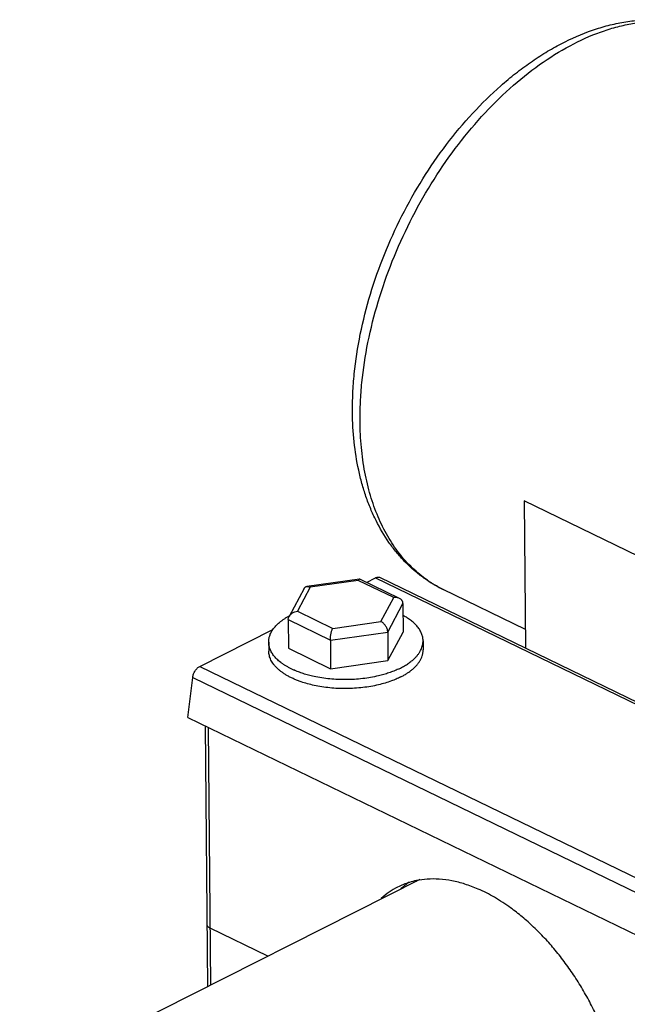
# Model space of a CAD drawing. Units: inches. Extents: x 0 to 221, y 0 to 153.
# Drawn here: x 169 to 172, y 93 to 98 of the extents above; entities that cross this region are included whole.
import ezdxf

# ---------------------------------------------------------------- set-up
doc = ezdxf.new("R2010")
doc.units = ezdxf.units.IN
doc.header["$LTSCALE"] = 1.87
doc.header["$MEASUREMENT"] = 0
doc.layers.get('0').update_dxf_attribs({"linetype": 'CONTINUOUS'})

msp = doc.modelspace()

# ---------------------------------------------------------------- linework, layer by layer
at = {"linetype": 'Continuous'}
for p, q in [((171.2769, 95.8341), (171.2835, 95.1189)), ((172.1453, 95.4129), (171.2769, 95.8341)), ((170.4769, 95.4544), (170.2202, 95.4182)), ((170.4709, 95.4479), (170.2368, 95.415)), ((170.6428, 95.3646), (170.4709, 95.4479)), ((170.4784, 95.4542), (170.4769, 95.4544)), ((170.6708, 95.3608), (170.4784, 95.4542)), ((170.5101, 95.4387), (170.5536, 95.4606)), ((170.5536, 95.4606), (173.2472, 94.1542)), ((173.2694, 94.1557), (170.5758, 95.4622)), ((170.2072, 95.4091), (170.1343, 95.2727)), ((170.2368, 95.415), (170.1746, 95.2987)), ((171.2827, 95.2104), (170.8828, 95.4044)), ((170.5806, 95.2483), (170.6428, 95.3646)), ((170.6137, 95.1976), (170.6877, 95.3361)), ((170.6877, 95.3361), (170.689, 95.197)), ((170.1746, 95.2987), (170.3465, 95.2153)), ((170.1304, 95.2576), (170.1317, 95.1185)), ((170.1304, 95.2576), (170.335, 95.1584)), ((170.3465, 95.2153), (170.5806, 95.2483)), ((169.7009, 95.0309), (170.0563, 95.21)), ((170.335, 95.1584), (170.6137, 95.1976)), ((170.6137, 95.1976), (170.6149, 95.0585)), ((170.6149, 95.0585), (170.689, 95.197)), ((170.0354, 95.1482), (170.0358, 95.1048)), ((170.335, 95.1584), (170.3363, 95.0193)), ((170.7854, 95.1552), (170.7858, 95.1117)), ((170.1317, 95.1185), (170.3363, 95.0193)), ((170.3363, 95.0193), (170.6149, 95.0585)), ((169.7009, 95.0309), (172.3946, 93.7245)), ((169.6422, 94.783), (169.6665, 94.9775)), ((169.6665, 94.9775), (172.3602, 93.6711)), ((169.6422, 94.783), (172.3359, 93.4766)), ((169.7272, 94.7418), (169.7389, 93.476)), ((169.7418, 94.7347), (169.7535, 93.4833)), ((170.7694, 93.9953), (168.8259, 93.0158)), ((170.7522, 93.9868), (170.7529, 93.9875)), ((170.7523, 93.9867), (170.7529, 93.9874)), ((170.0317, 93.6235), (169.7509, 93.7597))]:
    msp.add_line(p, q, dxfattribs=at)
for centre, radius, start, end in [((171.1326, 95.9192), 0.5722, 235.2308, 244.1188), ((170.3005, 94.9703), 0.3473, 118.2777, 118.8088), ((170.694, 95.1109), 0.0917, 358.2673, 0.5308), ((170.3183, 95.3748), 0.396, 245.5432, 245.9162), ((170.4983, 95.3763), 0.3958, 295.0406, 295.5165), ((170.5046, 95.3634), 0.3814, 295.5092, 296.7444), ((170.828, 93.6229), 0.3752, 101.5249, 106.9076), ((170.8324, 93.5992), 0.3993, 93.9559, 101.461), ((170.8237, 93.6371), 0.3603, 106.9109, 116.7306), ((170.9325, 93.6767), 0.3741, 124.9805, 133.5803)]:
    msp.add_arc(centre, radius, start, end, dxfattribs=at)
for points, knots in [([(170.4426, 96.2641), (170.4423, 96.2949), (170.4436, 96.3573), (170.453, 96.4841), (170.4779, 96.6457), (170.5271, 96.8396), (170.5949, 97.0319), (170.68, 97.2192), (170.7809, 97.3979), (170.8958, 97.5648), (171.0224, 97.7166), (171.1373, 97.8295), (171.2333, 97.9096), (171.3061, 97.9636), (171.3802, 98.0119), (171.479, 98.0677), (171.5807, 98.1122), (171.6839, 98.1435), (171.7603, 98.1599), (171.8361, 98.1692), (171.9111, 98.1712), (171.9847, 98.1659), (172.0565, 98.1531), (172.126, 98.1327), (172.1704, 98.1141), (172.192, 98.1037)], [0, 0, 0, 0, 0.031724, 0.064181, 0.130941, 0.199727, 0.269895, 0.34068, 0.411294, 0.480955, 0.54894, 0.614631, 0.646474, 0.677585, 0.707937, 0.73752, 0.794381, 0.821759, 0.848493, 0.874653, 0.900328, 0.925602, 0.950559, 0.975312, 1, 1, 1, 1]), ([(170.4794, 96.2208), (170.4792, 96.2518), (170.4804, 96.3145), (170.4899, 96.4426), (170.515, 96.6064), (170.5647, 96.8036), (170.6334, 96.9998), (170.7196, 97.1912), (170.8219, 97.3741), (170.938, 97.5449), (171.0659, 97.7004), (171.203, 97.8374), (171.3467, 97.9533), (171.4943, 98.0459), (171.6205, 98.1031), (171.7205, 98.1348), (171.7934, 98.1514), (171.865, 98.161), (171.935, 98.1637), (172.0032, 98.1594), (172.069, 98.1481), (172.1322, 98.1299), (172.1725, 98.1131), (172.192, 98.1037)], [0, 0, 0, 0, 0.032007, 0.06487, 0.132768, 0.203025, 0.274872, 0.347449, 0.419872, 0.491261, 0.560782, 0.627686, 0.69135, 0.75133, 0.807411, 0.834023, 0.859719, 0.884564, 0.908649, 0.932088, 0.955019, 0.977599, 1, 1, 1, 1]), ([(170.8828, 95.4044), (170.8655, 95.4128), (170.8315, 95.4312), (170.7831, 95.4633), (170.7375, 95.4996), (170.6949, 95.5401), (170.6553, 95.5844), (170.6065, 95.6488), (170.5648, 95.7198), (170.5301, 95.7957), (170.5072, 95.8559), (170.4878, 95.9187), (170.4663, 96.0065), (170.4482, 96.1219), (170.4431, 96.2161), (170.4426, 96.2641)], [0, 0, 0, 0, 0.056823, 0.113728, 0.170928, 0.228605, 0.286892, 0.34591, 0.466629, 0.528653, 0.591898, 0.656437, 0.722335, 0.858361, 1, 1, 1, 1]), ([(170.8063, 95.4492), (170.7807, 95.4669), (170.7315, 95.5072), (170.6668, 95.5795), (170.6109, 95.6633), (170.5643, 95.7578), (170.5274, 95.862), (170.5005, 95.975), (170.4839, 96.0956), (170.4798, 96.1785), (170.4794, 96.2208)], [0, 0, 0, 0, 0.10752, 0.218212, 0.333381, 0.454025, 0.580789, 0.714039, 0.853885, 1, 1, 1, 1]), ([(170.4748, 95.4533), (170.4745, 95.453), (170.4738, 95.4524), (170.4728, 95.4511), (170.4718, 95.4496), (170.4712, 95.4485), (170.4709, 95.4479)], [0, 0, 0, 0, 0.201874, 0.435617, 0.701776, 1, 1, 1, 1]), ([(170.4769, 95.4544), (170.4767, 95.4544), (170.476, 95.4542), (170.4753, 95.4537), (170.4748, 95.4533)], [0, 0, 0, 0, 0.222016, 1, 1, 1, 1]), ([(170.5536, 95.4606), (170.5555, 95.4616), (170.5593, 95.4631), (170.5652, 95.4643), (170.5699, 95.4641), (170.5734, 95.4632), (170.575, 95.4625), (170.5758, 95.4622)], [0, 0, 0, 0, 0.27809, 0.534103, 0.771846, 0.886568, 1, 1, 1, 1]), ([(170.2072, 95.4091), (170.2079, 95.4104), (170.2095, 95.4128), (170.2126, 95.4155), (170.2163, 95.4174), (170.2189, 95.418), (170.2202, 95.4182)], [0, 0, 0, 0, 0.262459, 0.510405, 0.753462, 1, 1, 1, 1]), ([(170.2202, 95.4182), (170.2215, 95.4184), (170.2243, 95.4185), (170.2284, 95.418), (170.2326, 95.4168), (170.2354, 95.4157), (170.2368, 95.415)], [0, 0, 0, 0, 0.229849, 0.472151, 0.728732, 1, 1, 1, 1]), ([(170.6708, 95.3608), (170.6687, 95.3618), (170.6644, 95.3635), (170.6574, 95.3649), (170.6501, 95.3653), (170.6452, 95.3649), (170.6428, 95.3646)], [0, 0, 0, 0, 0.240345, 0.487634, 0.741378, 1, 1, 1, 1]), ([(170.6877, 95.3361), (170.6876, 95.3387), (170.687, 95.3427), (170.685, 95.3475), (170.683, 95.3509), (170.6805, 95.3539), (170.6766, 95.3575), (170.6732, 95.3597), (170.6708, 95.3608)], [0, 0, 0, 0, 0.249871, 0.373378, 0.496553, 0.620295, 0.745195, 1, 1, 1, 1]), ([(170.1343, 95.2727), (170.1353, 95.2744), (170.1374, 95.2779), (170.1415, 95.2825), (170.1461, 95.2867), (170.153, 95.2915), (170.1624, 95.296), (170.1706, 95.2981), (170.1746, 95.2987)], [0, 0, 0, 0, 0.121197, 0.244909, 0.370469, 0.496969, 0.750175, 1, 1, 1, 1]), ([(170.7586, 95.223), (170.7543, 95.2282), (170.7473, 95.2358), (170.737, 95.2452), (170.7284, 95.2523), (170.7193, 95.2591), (170.7061, 95.268), (170.6956, 95.2742), (170.6883, 95.2781)], [0, 0, 0, 0, 0.225673, 0.344429, 0.467255, 0.594219, 0.725348, 1, 1, 1, 1]), ([(170.0561, 95.2101), (170.0604, 95.2162), (170.0678, 95.2251), (170.0788, 95.2362), (170.0881, 95.2444), (170.0982, 95.2524), (170.1091, 95.2602), (170.1208, 95.2676), (170.1289, 95.2723), (170.1331, 95.2746)], [0, 0, 0, 0, 0.222391, 0.340222, 0.462675, 0.589857, 0.721814, 0.858541, 1, 1, 1, 1]), ([(170.1304, 95.2576), (170.1304, 95.2602), (170.1309, 95.2641), (170.1325, 95.269), (170.1337, 95.2715), (170.1343, 95.2727)], [0, 0, 0, 0, 0.488724, 0.741877, 1, 1, 1, 1]), ([(170.6137, 95.1976), (170.6136, 95.1989), (170.6135, 95.2014), (170.6127, 95.2067), (170.6108, 95.2133), (170.6075, 95.221), (170.6032, 95.2282), (170.5981, 95.2346), (170.5926, 95.2402), (170.5868, 95.2448), (170.5827, 95.2472), (170.5806, 95.2483)], [0, 0, 0, 0, 0.05956, 0.121798, 0.251653, 0.385192, 0.518509, 0.648479, 0.772933, 0.890505, 1, 1, 1, 1]), ([(170.0354, 95.1482), (170.0354, 95.1509), (170.0355, 95.1561), (170.0365, 95.164), (170.0381, 95.1718), (170.0404, 95.1796), (170.0433, 95.1874), (170.0482, 95.1978), (170.0528, 95.2052), (170.0561, 95.2101)], [0, 0, 0, 0, 0.11859, 0.237833, 0.358369, 0.480806, 0.605713, 0.733609, 1, 1, 1, 1]), ([(170.335, 95.1584), (170.335, 95.161), (170.3351, 95.1663), (170.3358, 95.1745), (170.337, 95.1828), (170.3385, 95.1907), (170.3402, 95.1981), (170.3421, 95.2047), (170.3442, 95.2104), (170.3457, 95.2138), (170.3465, 95.2153)], [0, 0, 0, 0, 0.133086, 0.275679, 0.420021, 0.559905, 0.69067, 0.809041, 0.912788, 1, 1, 1, 1]), ([(170.7854, 95.1552), (170.7853, 95.1581), (170.785, 95.1639), (170.7837, 95.1726), (170.7815, 95.1813), (170.7785, 95.1899), (170.7747, 95.1984), (170.7685, 95.2097), (170.7628, 95.2178), (170.7586, 95.223)], [0, 0, 0, 0, 0.117323, 0.23544, 0.355121, 0.477095, 0.602029, 0.730521, 1, 1, 1, 1]), ([(170.1544, 95.0144), (170.1498, 95.0165), (170.1409, 95.0208), (170.128, 95.0276), (170.1158, 95.0348), (170.1043, 95.0423), (170.0937, 95.05), (170.0839, 95.0581), (170.0749, 95.0663), (170.0668, 95.0748), (170.0595, 95.0835), (170.0532, 95.0924), (170.0478, 95.1015), (170.0434, 95.1106), (170.0399, 95.1199), (170.0374, 95.1293), (170.0358, 95.1388), (170.0354, 95.1451), (170.0354, 95.1482)], [0, 0, 0, 0, 0.080033, 0.157568, 0.232546, 0.304931, 0.374712, 0.441902, 0.506549, 0.568729, 0.62856, 0.686196, 0.741837, 0.795724, 0.848141, 0.899416, 0.949907, 1, 1, 1, 1]), ([(170.7759, 95.1128), (170.7775, 95.1163), (170.7802, 95.1232), (170.7833, 95.1338), (170.785, 95.1445), (170.7854, 95.1516), (170.7854, 95.1552)], [0, 0, 0, 0, 0.258276, 0.509558, 0.756012, 1, 1, 1, 1]), ([(170.1931, 94.9557), (170.1871, 94.9578), (170.1755, 94.9621), (170.1587, 94.9691), (170.1427, 94.9766), (170.1277, 94.9845), (170.1136, 94.9929), (170.1006, 95.0017), (170.0887, 95.0108), (170.0778, 95.0204), (170.0682, 95.0302), (170.0597, 95.0403), (170.0525, 95.0506), (170.0465, 95.0612), (170.0418, 95.0719), (170.0384, 95.0828), (170.0363, 95.0937), (170.0358, 95.1011), (170.0358, 95.1048)], [0, 0, 0, 0, 0.081944, 0.161361, 0.238123, 0.312125, 0.383291, 0.45158, 0.516985, 0.579544, 0.639341, 0.696516, 0.751266, 0.803853, 0.854602, 0.903906, 0.952209, 1, 1, 1, 1]), ([(170.744, 95.0694), (170.7475, 95.0728), (170.754, 95.0796), (170.7627, 95.0904), (170.7701, 95.1014), (170.7741, 95.109), (170.7759, 95.1128)], [0, 0, 0, 0, 0.267419, 0.522524, 0.766285, 1, 1, 1, 1]), ([(170.7696, 95.057), (170.7721, 95.061), (170.7765, 95.0692), (170.7807, 95.08), (170.7831, 95.0887), (170.7845, 95.0951), (170.7854, 95.1016), (170.7857, 95.1059), (170.7857, 95.1081)], [0, 0, 0, 0, 0.262863, 0.515158, 0.63827, 0.759833, 0.880265, 1, 1, 1, 1]), ([(170.6762, 95.0228), (170.6828, 95.0261), (170.6956, 95.0331), (170.7135, 95.0444), (170.7297, 95.0564), (170.7395, 95.065), (170.744, 95.0694)], [0, 0, 0, 0, 0.270297, 0.527162, 0.770369, 1, 1, 1, 1]), ([(170.6766, 94.9793), (170.6819, 94.982), (170.6921, 94.9875), (170.7067, 94.9963), (170.7202, 95.0055), (170.7326, 95.0151), (170.7438, 95.0251), (170.7537, 95.0354), (170.7624, 95.0459), (170.7674, 95.0533), (170.7696, 95.057)], [0, 0, 0, 0, 0.14467, 0.283721, 0.417039, 0.5446, 0.666461, 0.782781, 0.893829, 1, 1, 1, 1]), ([(169.6665, 94.9775), (169.6668, 94.9802), (169.6679, 94.9858), (169.6704, 94.9939), (169.6739, 95.0018), (169.6782, 95.0094), (169.6831, 95.0162), (169.6886, 95.0222), (169.6945, 95.0272), (169.6988, 95.0298), (169.7009, 95.0309)], [0, 0, 0, 0, 0.125507, 0.255722, 0.388017, 0.520039, 0.649325, 0.773581, 0.891005, 1, 1, 1, 1]), ([(170.2557, 94.9817), (170.2468, 94.9836), (170.2293, 94.9878), (170.2039, 94.9953), (170.1797, 95.0037), (170.1642, 95.01), (170.1568, 95.0133)], [0, 0, 0, 0, 0.263037, 0.518016, 0.763955, 1, 1, 1, 1]), ([(170.6658, 95.0178), (170.6585, 95.0143), (170.6432, 95.0078), (170.6194, 94.999), (170.5943, 94.9912), (170.577, 94.9867), (170.5682, 94.9846)], [0, 0, 0, 0, 0.236189, 0.482162, 0.73709, 1, 1, 1, 1]), ([(170.2561, 94.9383), (170.2452, 94.9406), (170.224, 94.9458), (170.2032, 94.9523), (170.1931, 94.9557)], [0, 0, 0, 0, 0.509853, 1, 1, 1, 1]), ([(170.5682, 94.9846), (170.5558, 94.9817), (170.5305, 94.9765), (170.4918, 94.9709), (170.4522, 94.9674), (170.4121, 94.9659), (170.372, 94.9666), (170.3323, 94.9694), (170.2935, 94.9743), (170.2681, 94.979), (170.2557, 94.9817)], [0, 0, 0, 0, 0.12119, 0.245623, 0.372255, 0.499998, 0.627742, 0.754374, 0.878808, 1, 1, 1, 1]), ([(170.6315, 94.9599), (170.6214, 94.9562), (170.6006, 94.9493), (170.5795, 94.9437), (170.5686, 94.9412)], [0, 0, 0, 0, 0.4901, 1, 1, 1, 1]), ([(170.6766, 94.9793), (170.6694, 94.9757), (170.6546, 94.9688), (170.6394, 94.9628), (170.6315, 94.9599)], [0, 0, 0, 0, 0.489198, 1, 1, 1, 1]), ([(170.5686, 94.9412), (170.5562, 94.9382), (170.5309, 94.9331), (170.4922, 94.9275), (170.4526, 94.9239), (170.4125, 94.9225), (170.3724, 94.9232), (170.3327, 94.926), (170.2939, 94.9309), (170.2685, 94.9356), (170.2561, 94.9383)], [0, 0, 0, 0, 0.12119, 0.245623, 0.372255, 0.499998, 0.627742, 0.754374, 0.878808, 1, 1, 1, 1]), ([(171.0527, 93.9496), (171.0318, 93.9586), (170.9902, 93.9743), (170.927, 93.9905), (170.8653, 93.9988), (170.8246, 93.9989), (170.8049, 93.9975)], [0, 0, 0, 0, 0.26785, 0.523049, 0.766569, 1, 1, 1, 1]), ([(170.6617, 93.9589), (170.6473, 93.9517), (170.6194, 93.9352), (170.594, 93.9151), (170.5819, 93.9043)], [0, 0, 0, 0, 0.497224, 1, 1, 1, 1]), ([(171.2108, 93.8584), (171.1854, 93.8767), (171.1343, 93.9101), (171.0799, 93.9378), (171.0527, 93.9496)], [0, 0, 0, 0, 0.513731, 1, 1, 1, 1]), ([(171.7626, 92.784), (171.7624, 92.8081), (171.7602, 92.857), (171.752, 92.9311), (171.7389, 93.0065), (171.7211, 93.0827), (171.6985, 93.159), (171.6715, 93.235), (171.6402, 93.3101), (171.6048, 93.3837), (171.5656, 93.4553), (171.5229, 93.5244), (171.477, 93.5904), (171.4282, 93.6528), (171.377, 93.7113), (171.3236, 93.7653), (171.2684, 93.8145), (171.2301, 93.8444), (171.2108, 93.8584)], [0, 0, 0, 0, 0.057937, 0.117725, 0.179107, 0.241858, 0.305737, 0.370463, 0.435746, 0.501287, 0.566785, 0.631937, 0.696446, 0.760027, 0.822409, 0.883342, 0.942603, 1, 1, 1, 1]), ([(169.7509, 93.7597), (169.7487, 93.7607), (169.7448, 93.763), (169.7407, 93.7666), (169.7383, 93.7698), (169.7371, 93.7721), (169.7363, 93.7745), (169.7362, 93.7762), (169.7362, 93.777)], [0, 0, 0, 0, 0.30266, 0.565734, 0.683461, 0.793615, 0.898253, 1, 1, 1, 1])]:
    msp.add_open_spline(points, degree=3, knots=knots, dxfattribs=at)

doc.saveas('drawing.dxf')
